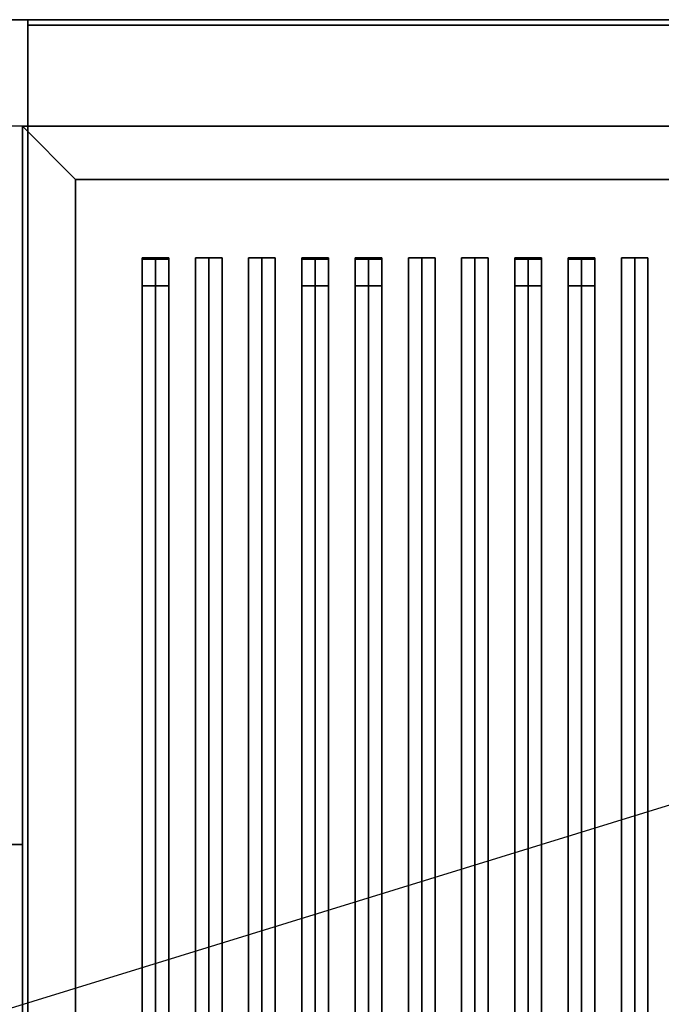
# Model space of a CAD drawing. Extents: x -60 to 60, y -18 to 18.
# Drawn here: x 0 to 12, y 0 to 18 of the extents above; entities that cross this region are included whole.
import ezdxf

# ---------------------------------------------------------------- set-up
doc = ezdxf.new("R2010")
doc.units = 0
doc.layers.get('DEFPOINTS').update_dxf_attribs({"linetype": 'CONTINUOUS'})
for name, color, linetype in [('3D', 254, 'CONTINUOUS'), ('3D-BLACK', 250, 'CONTINUOUS'), ('3D-CASTIRON', 251, 'CONTINUOUS'), ('3D-FLAT', 7, 'CONTINUOUS'), ('3D-NON', 43, 'CONTINUOUS')]:
    doc.layers.add(name, color=color, linetype=linetype)

msp = doc.modelspace()

# ---------------------------------------------------------------- linework, layer by layer
at = {"layer": '3D'}
msp.add_3dface([(1, 15.5, 36), (0, 16.5, 36), (0, 16.5, 38.5), (1, 15.5, 38.5)], dxfattribs=at)
msp.add_3dface([(1, 15.5, 36), (0, 16.5, 36), (0, 16.5, 38.5), (1, 15.5, 38.5)], dxfattribs=at)
at = {"layer": '3D-BLACK'}
for points in [[(1, 15.5, 35), (1, -9.5, 35), (1, -9.5, 36), (1, 15.5, 36)], [(23, 15.5, 35), (1, 15.5, 35), (1, 15.5, 36), (23, 15.5, 36)], [(23, 15.5, 36), (1, 15.5, 36), (1, -9.5, 36), (23, -9.5, 36)], [(23, 15.5, 35), (1, 15.5, 35), (1, -9.5, 35), (23, -9.5, 35)]]:
    msp.add_3dface(points, dxfattribs=at)
at = {"layer": '3D-CASTIRON'}
for points in [[(0, 16.5, 35), (-12, 16.5, 35), (-12, 3, 35), (0, 3, 35)], [(2.5, 14.028, 38.945), (2.25, 14.028, 37.945), (2.25, -7.972, 37.945), (2.5, -7.972, 38.945)], [(2.25, 14.028, 37.945), (2.5, 14.028, 38.195), (2.5, -7.972, 38.195), (2.25, -7.972, 37.945)], [(2.5, 14.028, 38.945), (2.75, 14.028, 37.945), (2.5, 14.028, 38.195), (2.25, 14.028, 37.945)], [(2.25, 14, 39), (2.25, 13.5, 39), (2.25, 13.5, 40), (2.25, 14, 40)], [(2.75, 14, 39), (2.25, 14, 39), (2.25, 14, 40), (2.75, 14, 40)], [(2.75, 14, 40), (2.25, 14, 40), (2.25, 13.5, 40), (2.75, 13.5, 40)], [(2.75, 14, 39), (2.25, 14, 39), (2.25, 13.5, 39), (2.75, 13.5, 39)], [(2.75, 14.028, 37.945), (2.5, 14.028, 38.195), (2.5, -7.972, 38.195), (2.75, -7.972, 37.945)], [(2.5, 14.028, 38.945), (2.75, 14.028, 37.945), (2.75, -7.972, 37.945), (2.5, -7.972, 38.945)], [(2.75, 14, 39), (2.75, 13.5, 39), (2.75, 13.5, 40), (2.75, 14, 40)], [(3.5, 14.028, 38.945), (3.25, 14.028, 37.945), (3.25, -7.972, 37.945), (3.5, -7.972, 38.945)], [(3.25, 14.028, 37.945), (3.5, 14.028, 38.195), (3.5, -7.972, 38.195), (3.25, -7.972, 37.945)], [(3.5, 14.028, 38.945), (3.75, 14.028, 37.945), (3.5, 14.028, 38.195), (3.25, 14.028, 37.945)], [(3.75, 14.028, 37.945), (3.5, 14.028, 38.195), (3.5, -7.972, 38.195), (3.75, -7.972, 37.945)], [(3.5, 14.028, 38.945), (3.75, 14.028, 37.945), (3.75, -7.972, 37.945), (3.5, -7.972, 38.945)], [(4.5, 14.028, 38.945), (4.25, 14.028, 37.945), (4.25, -7.972, 37.945), (4.5, -7.972, 38.945)], [(4.25, 14.028, 37.945), (4.5, 14.028, 38.195), (4.5, -7.972, 38.195), (4.25, -7.972, 37.945)], [(4.5, 14.028, 38.945), (4.75, 14.028, 37.945), (4.5, 14.028, 38.195), (4.25, 14.028, 37.945)], [(4.75, 14.028, 37.945), (4.5, 14.028, 38.195), (4.5, -7.972, 38.195), (4.75, -7.972, 37.945)], [(4.5, 14.028, 38.945), (4.75, 14.028, 37.945), (4.75, -7.972, 37.945), (4.5, -7.972, 38.945)], [(5.5, 14.028, 38.945), (5.25, 14.028, 37.945), (5.25, -7.972, 37.945), (5.5, -7.972, 38.945)], [(5.25, 14.028, 37.945), (5.5, 14.028, 38.195), (5.5, -7.972, 38.195), (5.25, -7.972, 37.945)], [(5.5, 14.028, 38.945), (5.75, 14.028, 37.945), (5.5, 14.028, 38.195), (5.25, 14.028, 37.945)], [(5.25, 14, 39), (5.25, 13.5, 39), (5.25, 13.5, 40), (5.25, 14, 40)], [(5.75, 14, 39), (5.25, 14, 39), (5.25, 14, 40), (5.75, 14, 40)], [(5.75, 14, 40), (5.25, 14, 40), (5.25, 13.5, 40), (5.75, 13.5, 40)], [(5.75, 14, 39), (5.25, 14, 39), (5.25, 13.5, 39), (5.75, 13.5, 39)], [(5.75, 14.028, 37.945), (5.5, 14.028, 38.195), (5.5, -7.972, 38.195), (5.75, -7.972, 37.945)], [(5.5, 14.028, 38.945), (5.75, 14.028, 37.945), (5.75, -7.972, 37.945), (5.5, -7.972, 38.945)], [(5.75, 14, 39), (5.75, 13.5, 39), (5.75, 13.5, 40), (5.75, 14, 40)], [(6.5, 14.028, 38.945), (6.25, 14.028, 37.945), (6.25, -7.972, 37.945), (6.5, -7.972, 38.945)], [(6.25, 14.028, 37.945), (6.5, 14.028, 38.195), (6.5, -7.972, 38.195), (6.25, -7.972, 37.945)], [(6.5, 14.028, 38.945), (6.75, 14.028, 37.945), (6.5, 14.028, 38.195), (6.25, 14.028, 37.945)], [(6.25, 14, 39), (6.25, 13.5, 39), (6.25, 13.5, 40), (6.25, 14, 40)], [(6.75, 14, 39), (6.25, 14, 39), (6.25, 14, 40), (6.75, 14, 40)], [(6.75, 14, 40), (6.25, 14, 40), (6.25, 13.5, 40), (6.75, 13.5, 40)], [(6.75, 14, 39), (6.25, 14, 39), (6.25, 13.5, 39), (6.75, 13.5, 39)], [(6.75, 14.028, 37.945), (6.5, 14.028, 38.195), (6.5, -7.972, 38.195), (6.75, -7.972, 37.945)], [(6.5, 14.028, 38.945), (6.75, 14.028, 37.945), (6.75, -7.972, 37.945), (6.5, -7.972, 38.945)], [(6.75, 14, 39), (6.75, 13.5, 39), (6.75, 13.5, 40), (6.75, 14, 40)], [(7.5, 14.028, 38.945), (7.25, 14.028, 37.945), (7.25, -7.972, 37.945), (7.5, -7.972, 38.945)], [(7.25, 14.028, 37.945), (7.5, 14.028, 38.195), (7.5, -7.972, 38.195), (7.25, -7.972, 37.945)], [(7.5, 14.028, 38.945), (7.75, 14.028, 37.945), (7.5, 14.028, 38.195), (7.25, 14.028, 37.945)], [(7.75, 14.028, 37.945), (7.5, 14.028, 38.195), (7.5, -7.972, 38.195), (7.75, -7.972, 37.945)], [(7.5, 14.028, 38.945), (7.75, 14.028, 37.945), (7.75, -7.972, 37.945), (7.5, -7.972, 38.945)], [(8.5, 14.028, 38.945), (8.25, 14.028, 37.945), (8.25, -7.972, 37.945), (8.5, -7.972, 38.945)], [(8.25, 14.028, 37.945), (8.5, 14.028, 38.195), (8.5, -7.972, 38.195), (8.25, -7.972, 37.945)], [(8.5, 14.028, 38.945), (8.75, 14.028, 37.945), (8.5, 14.028, 38.195), (8.25, 14.028, 37.945)], [(8.75, 14.028, 37.945), (8.5, 14.028, 38.195), (8.5, -7.972, 38.195), (8.75, -7.972, 37.945)], [(8.5, 14.028, 38.945), (8.75, 14.028, 37.945), (8.75, -7.972, 37.945), (8.5, -7.972, 38.945)], [(9.5, 14.028, 38.945), (9.25, 14.028, 37.945), (9.25, -7.972, 37.945), (9.5, -7.972, 38.945)], [(9.25, 14.028, 37.945), (9.5, 14.028, 38.195), (9.5, -7.972, 38.195), (9.25, -7.972, 37.945)], [(9.5, 14.028, 38.945), (9.75, 14.028, 37.945), (9.5, 14.028, 38.195), (9.25, 14.028, 37.945)], [(9.25, 14, 39), (9.25, 13.5, 39), (9.25, 13.5, 40), (9.25, 14, 40)], [(9.75, 14, 39), (9.25, 14, 39), (9.25, 14, 40), (9.75, 14, 40)], [(9.75, 14, 40), (9.25, 14, 40), (9.25, 13.5, 40), (9.75, 13.5, 40)], [(9.75, 14, 39), (9.25, 14, 39), (9.25, 13.5, 39), (9.75, 13.5, 39)], [(9.75, 14.028, 37.945), (9.5, 14.028, 38.195), (9.5, -7.972, 38.195), (9.75, -7.972, 37.945)], [(9.5, 14.028, 38.945), (9.75, 14.028, 37.945), (9.75, -7.972, 37.945), (9.5, -7.972, 38.945)], [(9.75, 14, 39), (9.75, 13.5, 39), (9.75, 13.5, 40), (9.75, 14, 40)], [(10.5, 14.028, 38.945), (10.25, 14.028, 37.945), (10.25, -7.972, 37.945), (10.5, -7.972, 38.945)], [(10.25, 14.028, 37.945), (10.5, 14.028, 38.195), (10.5, -7.972, 38.195), (10.25, -7.972, 37.945)], [(10.5, 14.028, 38.945), (10.75, 14.028, 37.945), (10.5, 14.028, 38.195), (10.25, 14.028, 37.945)], [(10.25, 14, 39), (10.25, 13.5, 39), (10.25, 13.5, 40), (10.25, 14, 40)], [(10.75, 14, 39), (10.25, 14, 39), (10.25, 14, 40), (10.75, 14, 40)], [(10.75, 14, 40), (10.25, 14, 40), (10.25, 13.5, 40), (10.75, 13.5, 40)], [(10.75, 14, 39), (10.25, 14, 39), (10.25, 13.5, 39), (10.75, 13.5, 39)], [(10.75, 14.028, 37.945), (10.5, 14.028, 38.195), (10.5, -7.972, 38.195), (10.75, -7.972, 37.945)], [(10.5, 14.028, 38.945), (10.75, 14.028, 37.945), (10.75, -7.972, 37.945), (10.5, -7.972, 38.945)], [(10.75, 14, 39), (10.75, 13.5, 39), (10.75, 13.5, 40), (10.75, 14, 40)], [(11.5, 14.028, 38.945), (11.25, 14.028, 37.945), (11.25, -7.972, 37.945), (11.5, -7.972, 38.945)], [(11.25, 14.028, 37.945), (11.5, 14.028, 38.195), (11.5, -7.972, 38.195), (11.25, -7.972, 37.945)], [(11.5, 14.028, 38.945), (11.75, 14.028, 37.945), (11.5, 14.028, 38.195), (11.25, 14.028, 37.945)], [(11.75, 14.028, 37.945), (11.5, 14.028, 38.195), (11.5, -7.972, 38.195), (11.75, -7.972, 37.945)], [(11.5, 14.028, 38.945), (11.75, 14.028, 37.945), (11.75, -7.972, 37.945), (11.5, -7.972, 38.945)], [(2.75, 13.5, 39), (2.25, 13.5, 39), (2.25, 13.5, 40), (2.75, 13.5, 40)], [(5.75, 13.5, 39), (5.25, 13.5, 39), (5.25, 13.5, 40), (5.75, 13.5, 40)], [(6.75, 13.5, 39), (6.25, 13.5, 39), (6.25, 13.5, 40), (6.75, 13.5, 40)], [(9.75, 13.5, 39), (9.25, 13.5, 39), (9.25, 13.5, 40), (9.75, 13.5, 40)], [(10.75, 13.5, 39), (10.25, 13.5, 39), (10.25, 13.5, 40), (10.75, 13.5, 40)], [(0, 3, 35), (-12, 3, 35), (-12, -10.5, 35), (0, -10.5, 35)]]:
    msp.add_3dface(points, dxfattribs=at)
at = {"layer": '3D-FLAT'}
for points in [[(24, 18.5, 25), (-24, 18.5, 25), (-24, -14.25, 25), (24, -14.25, 25)], [(24, 18.5, 27), (-24, 18.5, 27), (-24, -14.25, 27), (24, -14.25, 27)], [(23.9, 18.5, 24.9), (-23.9, 18.5, 24.9), (-23.9, -12.25, 24.9), (23.9, -12.25, 24.9)], [(23.9, 18.5, 3), (-23.9, 18.5, 3), (-23.9, -12.25, 3), (23.9, -12.25, 3)], [(23.9, 18.5, 36), (0.1, 18.5, 36), (0.1, 16.5, 36), (23.9, 16.5, 36)], [(23.9, 18.5, 35), (0.1, 18.5, 35), (0.1, 16.5, 35), (23.9, 16.5, 35)], [(1, 15.5, 38.5), (0, 16.5, 38.5), (0, -10.5, 38.5), (1, -9.5, 38.5)], [(1, 15.5, 36), (0, 16.5, 36), (0, -10.5, 36), (1, -9.5, 36)], [(23, 15.5, 38.5), (24, 16.5, 38.5), (0, 16.5, 38.5), (1, 15.5, 38.5)], [(23, 15.5, 36), (24, 16.5, 36), (0, 16.5, 36), (1, 15.5, 36)]]:
    msp.add_3dface(points, dxfattribs=at)
at = {"layer": '3D-NON'}
for points in [[(24, 18.5, 27), (-24, 18.5, 27), (-24, 18.5, 25), (24, 18.5, 25)], [(23.9, 18.5, 3), (-23.9, 18.5, 3), (-23.9, 18.5, 24.9), (23.9, 18.5, 24.9)], [(0.1, 18.5, 36), (0.1, 18.5, 70), (0.1, 16.5, 70), (0.1, 16.5, 36)], [(23.9, 18.5, 36), (23.9, 18.5, 70), (0.1, 18.5, 70), (0.1, 18.5, 36)], [(0.1, 18.5, 35), (0.1, 16.5, 35), (0.1, 16.5, 36), (0.1, 18.5, 36)], [(23.9, 18.5, 35), (0.1, 18.5, 35), (0.1, 18.5, 36), (23.9, 18.5, 36)], [(0.1, 18.4, 27), (0.1, 18.4, 35), (0.1, -10.5, 35), (0.1, -10.5, 27)], [(23.9, 18.4, 27), (23.9, 18.4, 35), (0.1, 18.4, 35), (0.1, 18.4, 27)], [(0, 16.5, 35), (0, 16.5, 35.9), (0, -10.5, 35.9), (0, -10.5, 35)], [(24, 16.5, 35), (24, 16.5, 35.9), (0, 16.5, 35.9), (0, 16.5, 35)], [(0, 16.5, 36), (0, -10.5, 36), (0, -10.5, 38.5), (0, 16.5, 38.5)], [(24, 16.5, 36), (0, 16.5, 36), (0, 16.5, 38.5), (24, 16.5, 38.5)], [(23.9, 16.5, 36), (23.9, 16.5, 70), (0.1, 16.5, 70), (0.1, 16.5, 36)], [(23.9, 16.5, 35), (0.1, 16.5, 35), (0.1, 16.5, 36), (23.9, 16.5, 36)], [(1, 15.5, 36), (1, -9.5, 36), (1, -9.5, 38.5), (1, 15.5, 38.5)], [(23, 15.5, 36), (1, 15.5, 36), (1, 15.5, 38.5), (23, 15.5, 38.5)]]:
    msp.add_3dface(points, dxfattribs=at)
at = {"layer": 'DEFPOINTS', "color": 6}
msp.add_line((-60, -18.5), (60, 18.5), dxfattribs=at)

doc.saveas('drawing.dxf')
